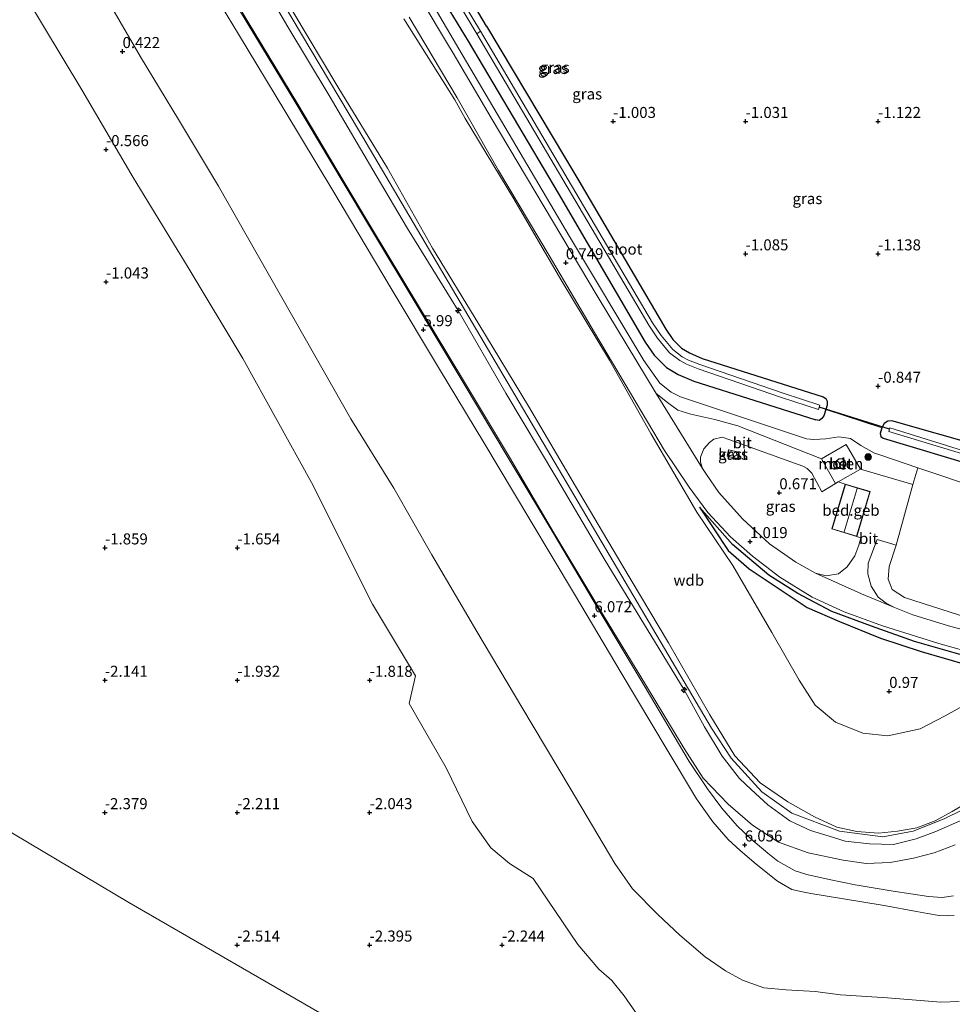
# Model space of a CAD drawing. Units: metres. Extents: x 51960 to 60004, y 381250 to 387503.
# Drawn here: x 57526 to 57737, y 385865 to 386088 of the extents above; entities that cross this region are included whole.
import ezdxf
from ezdxf.enums import TextEntityAlignment as Align

# ---------------------------------------------------------------- set-up
doc = ezdxf.new("R2010")
doc.units = ezdxf.units.M
doc.linetypes.add('IE-TERREINAFSCHEIDING', pattern=[10, 8, -2])
doc.layers.get('0').update_dxf_attribs({"lineweight": 25})
for name, color, linetype, lineweight in [('B-ME-AL-OVERIG-S-B1', 7, 'Continuous', 18), ('B-ME-GR-BOOM-S-B1', 93, 'Continuous', 18), ('B-ME-GW-HOOGTEPUNT-S-B1', 10, 'Continuous', 25), ('B-ME-GW-INSTEEKWATERGANG-L-B1', 10, 'Continuous', 25), ('B-ME-GW-KRUINLIJN-L-B1', 93, 'Continuous', 18), ('B-ME-GW-TEENLIJN-L-B1', 93, 'Continuous', 18), ('B-ME-IE-GRASLAND-GV-B6', 93, 'Continuous', 18), ('B-ME-IE-GRONDWERKLIJN-GROND_INGERICHT-GV-B6', 253, 'Continuous', 18), ('B-ME-IE-GRONDWERKLIJN-GROND_NIETINGERICHT-GV-B6', 253, 'Continuous', 18), ('B-ME-IE-HULPGEOMETRIE-L-B1', 53, 'Continuous', 18), ('B-ME-IE-TERREINAFSCHEIDING-RASTERHEKWERK-L-B1', 8, 'IE-TERREINAFSCHEIDING', 18), ('B-ME-KG-KADASTRAAL-DAKRAND-L-B1', 13, 'Continuous', 18), ('B-ME-KG-KADASTRAAL-NOKLIJN-L-B1', 13, 'Continuous', 18), ('B-ME-KW-DUIKER-L-B1', 10, 'Continuous', 25), ('B-ME-OB-BEKLEDING-GV-B6', 253, 'Continuous', 18), ('B-ME-OB-WATERLIJN-L-B1', 133, 'OB-WATERLIJN', 18), ('B-ME-OG-BEBOUWING-GV-B6', 173, 'Continuous', 18), ('B-ME-OG-BREUK-L-B1', 10, 'Continuous', 25), ('B-ME-OG-WATER-GV-B6', 153, 'Continuous', 18), ('B-ME-VH-VERH_SOORT-BETON-OVERIG-GV-B6', 8, 'IE-TERREINAFSCHEIDING-NATUURLIJK-HOUTWAL', 18), ('B-ME-VH-VERH_SOORT-BITUMEN-GV-B6', 8, 'IE-TERREINAFSCHEIDING-NATUURLIJK-HOUTWAL', 18)]:
    doc.layers.add(name, color=color, linetype=linetype, lineweight=lineweight)
doc.styles.add('NLCS-ISO', font='NLCS-ISO.TTF')
doc.linetypes.add('IE-TERREINAFSCHEIDING-NATUURLIJK-HOUTWAL', pattern='A,7,-1.5,[67,NLCS.SHX,S=0.75,R=45,X=0,Y=0],-1.5,7,-1.5,[70,NLCS.SHX,S=0.75,R=0,X=0,Y=0],-1.5', length=20)
doc.linetypes.add('OB-WATERLIJN', pattern='A,10,[32,NLCS.SHX,S=2,R=0,X=0,Y=0],-12', length=22)

# ---------------------------------------------------------------- blocks, each defined once
blk = doc.blocks.new('boom')
blk.add_hatch(color=256).paths.add_polyline_path([(-0.75, 0, 1), (0.75, 0, 1)])
blk.add_circle((0, 0), 0.75)
blk = doc.blocks.new('hecto')
for p, q in [((0, 0.625), (-0.625, 0)), ((0, -0.625), (0, 0.625)), ((-0.625, 0), (0.625, 0)), ((0.625, 0), (0, -0.625))]:
    blk.add_line(p, q)
blk = doc.blocks.new('hoogtepunt')
for p, q in [((-0.5, 0), (0.5, 0)), ((0, 0.5), (0, -0.5))]:
    blk.add_line(p, q)

msp = doc.modelspace()

# ---------------------------------------------------------------- linework, layer by layer
at = {"layer": 'B-ME-GW-INSTEEKWATERGANG-L-B1'}
for points in [[(57590.012, 386155.83, -1.06), (57588.814, 386156.86, -1.06), (57588.195, 386156.96, -1.06), (57587.89, 386156.86, -1.06), (57585.126, 386154.81, -1.05), (57584.587, 386154.12, -1.05), (57584.625, 386153.31, -1.05), (57584.993, 386152.75, -1.05), (57605.045, 386120.37, -1.05), (57620.025, 386095.7, -1.05), (57627.464, 386083.37, -1.05), (57647.866, 386048.94, -1.05), (57667.598, 386015.23, -1.01), (57669.609, 386012.25, -1), (57672.435, 386009.46, -1), (57675.107, 386007.86, -0.99), (57678.635, 386006.36, -0.99), (57706.235, 385997.56, -1.02)], [(57631.684, 386086.794, -1.063), (57618.503, 386109.155, -1.063), (57599.745, 386140.024, -1.063), (57590.012, 386155.83, -1.06)], [(57631.684, 386086.794, -1.063), (57652.601, 386051.745, -1.056), (57672.255, 386018.161, -1.019), (57673.86, 386015.785, -1.015), (57675.83, 386013.843, -1.015), (57677.612, 386012.772, -1.003), (57680.55, 386011.523, -1.003), (57707.906, 386002.8, -1.036), (57708.503, 386002.419, -1.031), (57708.804, 386001.82, -1.031), (57708.828, 386000.944, -1.031), (57708.524, 385999.91, -1.03)], [(57778.7956, 386049.1439, -0.8904), (57770.761, 386038.522, -1.031), (57765.539, 386030.782, -1.101), (57759.011, 386020.844, -1.126), (57754.391, 386012.459, -1.167), (57748.986, 385999.899, -1.044), (57746.823, 385993.042, -1.048), (57746.422, 385992.274, -1.068), (57745.394, 385991.574, -1.081), (57744.345, 385991.536, -1.081), (57743.645, 385991.661, -1.101), (57723.483, 385997.331, -1.04), (57722.546, 385997.303, -1.036), (57721.712, 385996.766, -1.031), (57721.206, 385995.82, -1.03)], [(57708.524, 385999.91, -1.03), (57708.114, 385998.531, -1.031), (57707.657, 385997.899, -1.031), (57706.983, 385997.46, -1.031), (57706.235, 385997.56, -1.02)], [(57721.206, 385995.82, -1.03), (57720.872, 385994.504, -1.048), (57721.019, 385993.839, -1.048), (57721.49, 385993.439, -1.048), (57743.651, 385986.78, -0.913), (57745.126, 385986.73, -1.13), (57747.358, 385987.075, -1.42), (57750.448, 385987.282, -1.572), (57754.295, 385986.577, -1.65), (57763.959, 385984.428, -1.855), (57773.716, 385981.063, -1.855), (57779.055, 385977.594, -1.867), (57782.015, 385974.746, -1.855), (57783.766, 385972.366, -1.855), (57785.082, 385969.292, -1.855), (57785.307, 385965.673, -1.855), (57785.15, 385962.906, -1.855), (57784.371, 385957.936, -1.855), (57783.53, 385951.519, -1.855), (57783.653, 385946.828, -0.7)]]:
    msp.add_polyline3d(points, dxfattribs=at)
at = {"layer": 'B-ME-GW-KRUINLIJN-L-B1'}
for points in [[(57433.139, 386403.404, 8.459), (57448.422, 386373.646, 8.459), (57455.522, 386358.33, 8.484), (57462.794, 386340.407, 8.484), (57469.24, 386321.893, 8.484), (57476.091, 386298.534, 8.463), (57489.268, 386253.485, 8.463), (57493.62, 386240.876, 8.463), (57501.405, 386225.304, 8.463), (57512.512, 386207.124, 8.463), (57521.608, 386192.983, 8.463), (57552.145, 386145.43, 8.463), (57583.151, 386096.131, 8.463), (57602.637, 386063.292, 8.463)], [(57738.93, 385906.72, 8.367), (57733.433, 385904.324, 8.294), (57728.998, 385902.677, 8.333), (57723.879, 385901.4, 8.133), (57718.393, 385901.539, 8.14), (57712.941, 385902.131, 8.229), (57709.277, 385903.262, 8.264), (57705.045, 385904.508, 8.164), (57700.399, 385906.724, 8.257), (57695.4, 385910.326, 8.357), (57691.61, 385913.856, 8.423), (57689.007, 385916.346, 8.438), (57685.016, 385921.401, 8.526), (57681.073, 385928.029, 8.548), (57676.404, 385936.379, 8.523), (57669.728, 385947.468, 8.522), (57658.574, 385965.718, 8.457), (57647.625, 385984.282, 8.475), (57636.034, 386003.638, 8.493), (57625.265, 386022.366, 8.575), (57613.753, 386040.985, 8.548), (57606.683, 386052.975, 8.489), (57596.036, 386071.12, 8.572), (57586.678, 386086.684, 8.476), (57574.083, 386108.103, 8.475)], [(57610.444, 386107.19, 0.36), (57623.319, 386085.15, 0.41), (57625.372, 386081.68, 0.43), (57650.457, 386039.17, 0.53), (57667.285, 386011.05, 0.51), (57670.913, 386005.94, 0.58), (57673.516, 386003.89, 0.63), (57675.624, 386002.84, 0.63), (57704.158, 385993.31, 0.63), (57705.84, 385993.11, 0.61), (57708.523, 385993.31, 0.52), (57711.443, 385993.77, 0.56), (57714.098, 385993.38, 0.58), (57716.487, 385991.77, 0.61), (57719.541, 385990.04, 0.61), (57720.783, 385989.63, 0.58), (57729.345, 385986.75, 0.63), (57743.603, 385981.95, 0.71)], [(57737.596, 385885.252, 6.043), (57736.062, 385885.169, 6.037), (57734.222, 385885.3, 6.044), (57731.551, 385885.7, 6.025), (57729.039, 385886.144, 6.012), (57721.734, 385887.525, 6.001), (57712.102, 385889.09, 6.047), (57705.118, 385890.287, 6.04), (57703.224, 385890.612, 6.039), (57700.83, 385891.155, 6.03), (57697.61, 385893.071, 6.036), (57692.764, 385896.879, 6.045), (57689.114, 385900.013, 6.036), (57686.434, 385902.519, 6.038), (57682.941, 385906.471, 6.049), (57679.264, 385911.715, 6.044), (57672.616, 385922.8, 6.061), (57662.131, 385940.291, 6.065), (57651.572, 385958.067, 6.054), (57641.505, 385974.987, 6.045), (57631.03, 385992.431, 6.06), (57620.999, 386009.079, 6.067), (57610.273, 386027.011, 6.056), (57596.833, 386049.572, 6.015), (57585.949, 386067.641, 6.03), (57575.466, 386084.953, 6.016), (57565.189, 386101.958, 6.021)], [(57587.801, 386090.164, 8.447), (57598.011, 386073.068, 8.454), (57609.213, 386054.593, 8.392), (57619.449, 386036.527, 8.503), (57629.883, 386019.277, 8.416), (57641.16, 386000.663, 8.414), (57651.807, 385982.549, 8.427), (57662.292, 385964.785, 8.445), (57672.897, 385947.045, 8.455), (57682.245, 385930.72, 8.452), (57687.93, 385921.484, 8.481), (57693.635, 385915.352, 8.44), (57699.925, 385911.034, 8.366), (57705.969, 385907.62, 8.307), (57710.989, 385905.317, 8.3), (57715.564, 385904.328, 8.233), (57720.495, 385903.962, 8.195), (57724.798, 385904.355, 8.191), (57729.166, 385905.17, 8.367), (57733.281, 385906.691, 8.336), (57737.167, 385908.828, 8.33), (57741.413, 385911.324, 8.283)], [(57602.637, 386063.292, 8.463), (57682.624, 385927.74, 8.381), (57687.046, 385920.939, 8.381), (57694.055, 385913.321, 8.377), (57700.807, 385908.465, 8.41), (57711.652, 385904.367, 8.41), (57721.428, 385903.081, 8.377), (57728.289, 385904.406, 8.377), (57735.3, 385907.183, 8.435), (57751.666, 385915.2, 8.435), (57756.678, 385916.586, 8.435), (57761.976, 385916.584, 8.435), (57767.099, 385915.814, 8.467), (57779.023, 385912.764, 8.707)]]:
    msp.add_polyline3d(points, dxfattribs=at)
at = {"layer": 'B-ME-GW-TEENLIJN-L-B1'}
for points in [[(57567.14, 386105.395, 6.174), (57577.63, 386087.678, 6.184), (57588.668, 386069.491, 6.18), (57599.439, 386051.473, 6.176), (57605.636, 386041.134, 6.226), (57616.226, 386023.406, 6.216), (57626.651, 386006.094, 6.242), (57636.873, 385989.161, 6.233), (57646.941, 385971.96, 6.201), (57657.121, 385954.962, 6.209), (57667.641, 385937.594, 6.209), (57676.404, 385923.134, 6.239), (57680.761, 385916.426, 6.249), (57686.383, 385910.524, 6.325), (57691.883, 385905.712, 6.311), (57697.827, 385901.925, 6.356), (57704.564, 385899.47, 6.502), (57712.445, 385897.79, 6.561), (57717.636, 385897.072, 6.564), (57723.08, 385897.271, 6.617), (57728.4, 385898.239, 6.747), (57733.107, 385899.457, 6.763), (57737.807, 385901.26, 6.8)], [(57545.437, 386093.415, 0.686), (57553.29, 386079.87, 0.559), (57561.853, 386065.677, 0.595), (57570.962, 386050.541, 0.513), (57579.698, 386035.144, 0.413), (57590.559, 386015.996, 0.299), (57600.913, 385997.852, 0.196), (57610.642, 385982.094, 0.221), (57619.28, 385966.994, 0.124), (57629.49, 385949.646, 0.082), (57639.693, 385932.517, 0.072), (57650.602, 385914.095, 0.065), (57660.729, 385897.07, 0.022), (57664.737, 385891.314, -0.025), (57670.448, 385885.508, 0.005), (57675.436, 385880.848, 0.065), (57681.211, 385875.874, 0.012), (57685.817, 385872.723, 0.063), (57689.646, 385870.591, 0.079), (57694.51, 385868.919, 0.121), (57699.508, 385868.436, 0.206), (57706.106, 385868.055, 0.373), (57711.827, 385867.265, 0.335), (57722.532, 385866.631, 0.386), (57734.558, 385865.633, 0.49), (57738.737, 385865.754, 0.507)], [(57612.901, 386088.483, 0.865), (57624.451, 386070.113, 0.84), (57626.837, 386065.854, 0.844), (57637.864, 386047.689, 0.902), (57648.529, 386029.384, 0.957), (57659.531, 386011.112, 0.996), (57668.863, 385994.525, 1.125), (57679.324, 385976.675, 1.011), (57687.426, 385964.593, 0.725), (57696.323, 385949.39, 0.795), (57702.456, 385938.58, 0.858), (57706.094, 385932.938, 0.977), (57710.752, 385929.122, 1.036), (57716.921, 385926.554, 0.997), (57722.606, 385925.986, 1.037), (57729.892, 385927.584, 1.059), (57735.58, 385930.486, 1.152), (57740.824, 385933.463, 1.186), (57746.426, 385935.85, 1.236), (57752.511, 385937.262, 1.284), (57758.526, 385937.427, 1.628), (57765.185, 385936.707, 1.836), (57772.312, 385935.159, 1.864), (57784.907, 385932.33, 1.803)]]:
    msp.add_polyline3d(points, dxfattribs=at)
at = {"layer": 'B-ME-IE-GRASLAND-GV-B6'}
for points in [[(57618.503, 386109.155, -1.063), (57631.684, 386086.794, -1.063), (57652.601, 386051.745, -1.056), (57672.255, 386018.161, -1.019), (57673.86, 386015.785, -1.015), (57675.83, 386013.843, -1.015), (57677.612, 386012.772, -1.003), (57680.55, 386011.523, -1.003), (57707.906, 386002.8, -1.036), (57708.503, 386002.419, -1.031), (57708.804, 386001.82, -1.031), (57708.828, 386000.944, -1.031), (57708.524, 385999.91, -1.03), (57708.114, 385998.531, -1.031), (57707.657, 385997.899, -1.031), (57706.983, 385997.46, -1.031), (57706.235, 385997.56, -1.02), (57678.635, 386006.36, -0.99), (57675.107, 386007.86, -0.99), (57672.435, 386009.46, -1), (57669.609, 386012.25, -1), (57667.598, 386015.23, -1.01), (57647.866, 386048.94, -1.05), (57627.464, 386083.37, -1.05), (57620.025, 386095.7, -1.05)], [(57574.083, 386108.103, 8.475), (57586.678, 386086.684, 8.476), (57596.036, 386071.12, 8.572), (57606.683, 386052.975, 8.489), (57613.753, 386040.985, 8.548), (57625.265, 386022.366, 8.575), (57636.034, 386003.638, 8.493), (57647.625, 385984.282, 8.475), (57658.574, 385965.718, 8.457), (57669.728, 385947.468, 8.522), (57676.404, 385936.379, 8.523), (57681.073, 385928.029, 8.548), (57685.016, 385921.401, 8.526), (57689.007, 385916.346, 8.438), (57691.61, 385913.856, 8.423), (57695.4, 385910.326, 8.357), (57700.399, 385906.724, 8.257), (57705.045, 385904.508, 8.164), (57709.277, 385903.262, 8.264), (57712.941, 385902.131, 8.229), (57718.393, 385901.539, 8.14), (57723.879, 385901.4, 8.133), (57728.998, 385902.677, 8.333), (57733.433, 385904.324, 8.294), (57738.93, 385906.72, 8.367)], [(57738.93, 385906.72, 8.367), (57733.433, 385904.324, 8.294), (57728.998, 385902.677, 8.333), (57723.879, 385901.4, 8.133), (57718.393, 385901.539, 8.14), (57712.941, 385902.131, 8.229), (57709.277, 385903.262, 8.264), (57705.045, 385904.508, 8.164), (57700.399, 385906.724, 8.257), (57695.4, 385910.326, 8.357), (57691.61, 385913.856, 8.423), (57689.007, 385916.346, 8.438), (57685.016, 385921.401, 8.526), (57681.073, 385928.029, 8.548), (57676.404, 385936.379, 8.523), (57669.728, 385947.468, 8.522), (57658.574, 385965.718, 8.457), (57647.625, 385984.282, 8.475), (57636.034, 386003.638, 8.493), (57625.265, 386022.366, 8.575), (57613.753, 386040.985, 8.548), (57606.683, 386052.975, 8.489), (57596.036, 386071.12, 8.572), (57586.678, 386086.684, 8.476), (57574.083, 386108.103, 8.475)], [(57610.444, 386107.19, 0.36), (57623.319, 386085.15, 0.41), (57625.372, 386081.68, 0.43), (57650.457, 386039.17, 0.53), (57667.285, 386011.05, 0.51), (57670.913, 386005.94, 0.58), (57673.516, 386003.89, 0.63), (57675.624, 386002.84, 0.63), (57704.158, 385993.31, 0.63), (57705.84, 385993.11, 0.61), (57708.523, 385993.31, 0.52), (57711.443, 385993.77, 0.56), (57714.098, 385993.38, 0.58), (57716.487, 385991.77, 0.61), (57719.541, 385990.04, 0.61), (57720.783, 385989.63, 0.58), (57729.345, 385986.75, 0.63), (57728.26, 385982.92, 0.66), (57716.364, 385986.43, 0.67), (57713.161, 385992, 0.56), (57707.537, 385988.76, 0.64), (57688.564, 385996.27, 0.63), (57683.364, 385997.7, 0.62), (57677.922, 385998.9, 0.65), (57675.026, 385999.82, 0.71), (57672.636, 386001.52, 0.75), (57670.075, 386003.56, 0.81), (57656.713, 386025.71, 0.67), (57632.693, 386066, 0.63), (57624.105, 386080.66, 0.65), (57622.626, 386083.16, 0.66), (57612.236, 386100.58, 0.61)], [(57743.603, 385981.95, 0.71), (57729.345, 385986.75, 0.63), (57720.783, 385989.63, 0.58), (57719.541, 385990.04, 0.61), (57716.487, 385991.77, 0.61), (57714.098, 385993.38, 0.58), (57711.443, 385993.77, 0.56), (57708.523, 385993.31, 0.52), (57705.84, 385993.11, 0.61), (57704.158, 385993.31, 0.63), (57675.624, 386002.84, 0.63), (57673.516, 386003.89, 0.63), (57670.913, 386005.94, 0.58), (57667.285, 386011.05, 0.51), (57650.457, 386039.17, 0.53), (57625.372, 386081.68, 0.43), (57623.319, 386085.15, 0.41), (57610.444, 386107.19, 0.36)], [(57737.45, 385889.748, 6.229), (57734.868, 385889.323, 6.213), (57731.756, 385889.592, 6.22), (57723.82, 385890.776, 6.2), (57715.204, 385892.211, 6.221), (57709.249, 385893.409, 6.216), (57704.217, 385894.563, 6.203), (57701.565, 385895.409, 6.192), (57697.683, 385897.564, 6.2), (57695.373, 385899.368, 6.187), (57691.526, 385902.644, 6.199), (57688.476, 385905.557, 6.218), (57684.942, 385909.575, 6.235), (57681.727, 385913.963, 6.224), (57677.578, 385920.197, 6.217), (57667.371, 385937.373, 6.2), (57656.981, 385954.794, 6.189), (57646.755, 385971.969, 6.203), (57636.572, 385988.954, 6.195), (57626.336, 386006.045, 6.22), (57615.959, 386023.399, 6.2), (57605.409, 386041.023, 6.19), (57599.204, 386051.4, 6.19), (57588.439, 386069.381, 6.194), (57577.405, 386087.549, 6.181), (57566.774, 386105.196, 6.166)], [(57567.14, 386105.395, 6.174), (57577.63, 386087.678, 6.184), (57588.668, 386069.491, 6.18), (57599.439, 386051.473, 6.176), (57605.636, 386041.134, 6.226), (57616.226, 386023.406, 6.216), (57626.651, 386006.094, 6.242), (57636.873, 385989.161, 6.233), (57646.941, 385971.96, 6.201), (57657.121, 385954.962, 6.209), (57667.641, 385937.594, 6.209), (57676.404, 385923.134, 6.239), (57680.761, 385916.426, 6.249), (57686.383, 385910.524, 6.325), (57691.883, 385905.712, 6.311), (57697.827, 385901.925, 6.356), (57704.564, 385899.47, 6.502), (57712.445, 385897.79, 6.561), (57717.636, 385897.072, 6.564), (57723.08, 385897.271, 6.617), (57728.4, 385898.239, 6.747), (57733.107, 385899.457, 6.763), (57737.807, 385901.26, 6.8)], [(57737.807, 385901.26, 6.8), (57733.107, 385899.457, 6.763), (57728.4, 385898.239, 6.747), (57723.08, 385897.271, 6.617), (57717.636, 385897.072, 6.564), (57712.445, 385897.79, 6.561), (57704.564, 385899.47, 6.502), (57697.827, 385901.925, 6.356), (57691.883, 385905.712, 6.311), (57686.383, 385910.524, 6.325), (57680.761, 385916.426, 6.249), (57676.404, 385923.134, 6.239), (57667.641, 385937.594, 6.209), (57657.121, 385954.962, 6.209), (57646.941, 385971.96, 6.201), (57636.873, 385989.161, 6.233), (57626.651, 386006.094, 6.242), (57616.226, 386023.406, 6.216), (57605.636, 386041.134, 6.226), (57599.439, 386051.473, 6.176), (57588.668, 386069.491, 6.18), (57577.63, 386087.678, 6.184), (57567.14, 386105.395, 6.174)], [(57617.012, 386105.886, -2.11), (57629.502, 386085.029, -2.11)], [(57629.502, 386085.029, -2.11), (57668.434, 386019.043, -2.096), (57670.425, 386016.083, -2.096), (57673.147, 386012.769, -2.096), (57675.472, 386011.031, -2.096), (57676.996, 386010.201, -2.096), (57679.633, 386009.168, -2.084), (57698.518, 386002.662, -2.084), (57706.871, 385999.932, -2.084), (57707.182, 386000.883, -2.084), (57698.836, 386003.61, -2.084), (57679.978, 386010.107, -2.084), (57677.419, 386011.109, -2.096), (57676.013, 386011.875, -2.096), (57673.843, 386013.497, -2.096), (57671.228, 386016.681, -2.096), (57669.28, 386019.577, -2.096), (57630.288, 386085.664, -2.11), (57617.869, 386106.402, -2.11)], [(57620.025, 386095.7, -1.05), (57627.464, 386083.37, -1.05), (57647.866, 386048.94, -1.05), (57667.598, 386015.23, -1.01), (57669.609, 386012.25, -1), (57672.435, 386009.46, -1), (57675.107, 386007.86, -0.99), (57678.635, 386006.36, -0.99), (57706.235, 385997.56, -1.02), (57706.983, 385997.46, -1.031), (57707.657, 385997.899, -1.031), (57708.114, 385998.531, -1.031), (57708.524, 385999.91, -1.03), (57721.206, 385995.82, -1.03), (57720.872, 385994.504, -1.048), (57721.019, 385993.839, -1.048), (57721.49, 385993.439, -1.048), (57743.651, 385986.78, -0.913)], [(57741.413, 385911.324, 8.283), (57737.167, 385908.828, 8.33), (57733.281, 385906.691, 8.336), (57729.166, 385905.17, 8.367), (57724.798, 385904.355, 8.191), (57720.495, 385903.962, 8.195), (57715.564, 385904.328, 8.233), (57710.989, 385905.317, 8.3), (57705.969, 385907.62, 8.307), (57699.925, 385911.034, 8.366), (57693.635, 385915.352, 8.44), (57687.93, 385921.484, 8.481), (57682.245, 385930.72, 8.452), (57672.897, 385947.045, 8.455), (57662.292, 385964.785, 8.445), (57651.807, 385982.549, 8.427), (57641.16, 386000.663, 8.414), (57629.883, 386019.277, 8.416), (57619.449, 386036.527, 8.503), (57609.213, 386054.593, 8.392), (57598.011, 386073.068, 8.454), (57587.801, 386090.164, 8.447)], [(57587.801, 386090.164, 8.447), (57598.011, 386073.068, 8.454), (57609.213, 386054.593, 8.392), (57619.449, 386036.527, 8.503), (57629.883, 386019.277, 8.416), (57641.16, 386000.663, 8.414), (57651.807, 385982.549, 8.427), (57662.292, 385964.785, 8.445), (57672.897, 385947.045, 8.455), (57682.245, 385930.72, 8.452), (57687.93, 385921.484, 8.481), (57693.635, 385915.352, 8.44), (57699.925, 385911.034, 8.366), (57705.969, 385907.62, 8.307), (57710.989, 385905.317, 8.3), (57715.564, 385904.328, 8.233), (57720.495, 385903.962, 8.195), (57724.798, 385904.355, 8.191), (57729.166, 385905.17, 8.367), (57733.281, 385906.691, 8.336), (57737.167, 385908.828, 8.33), (57741.413, 385911.324, 8.283)], [(57614.103, 386088.821, 0.751), (57624.972, 386070.566, 0.792), (57634.364, 386054.06, 0.859), (57645.838, 386034.87, 0.844), (57656.115, 386017.395, 0.9), (57664.283, 386003.639, 0.951), (57672.012, 385990.679, 1.021), (57677.532, 385982.347, 1.054), (57681.81, 385976.612, 1.068), (57686.895, 385971.051, 1.097), (57691.924, 385966.701, 1.133), (57698.118, 385961.97, 1.178), (57705.459, 385957.435, 1.285), (57712.68, 385954.114, 1.35), (57721.355, 385950.884, 1.369), (57734.156, 385946.916, 1.455), (57752.441, 385941.769, 1.666)], [(57612.901, 386088.483, 0.865), (57624.451, 386070.113, 0.84), (57626.837, 386065.854, 0.844), (57637.864, 386047.689, 0.902), (57648.529, 386029.384, 0.957), (57659.531, 386011.112, 0.996), (57668.863, 385994.525, 1.125), (57679.324, 385976.675, 1.011), (57687.426, 385964.593, 0.725), (57696.323, 385949.39, 0.795), (57702.456, 385938.58, 0.858), (57706.094, 385932.938, 0.977), (57710.752, 385929.122, 1.036), (57716.921, 385926.554, 0.997), (57722.606, 385925.986, 1.037), (57729.892, 385927.584, 1.059), (57735.58, 385930.486, 1.152), (57740.824, 385933.463, 1.186)], [(57740.824, 385933.463, 1.186), (57735.58, 385930.486, 1.152), (57729.892, 385927.584, 1.059), (57722.606, 385925.986, 1.037), (57716.921, 385926.554, 0.997), (57710.752, 385929.122, 1.036), (57706.094, 385932.938, 0.977), (57702.456, 385938.58, 0.858), (57696.323, 385949.39, 0.795), (57687.426, 385964.593, 0.725), (57679.324, 385976.675, 1.011), (57668.863, 385994.525, 1.125), (57659.531, 386011.112, 0.996), (57648.529, 386029.384, 0.957), (57637.864, 386047.689, 0.902), (57626.837, 386065.854, 0.844), (57624.451, 386070.113, 0.84), (57612.901, 386088.483, 0.865)], [(57743.651, 385986.78, -0.913), (57721.49, 385993.439, -1.048), (57721.019, 385993.839, -1.048), (57720.872, 385994.504, -1.048), (57721.206, 385995.82, -1.03), (57721.712, 385996.766, -1.031), (57722.546, 385997.303, -1.036), (57723.483, 385997.331, -1.04), (57743.645, 385991.661, -1.101)], [(57744.084, 385989.242, -2.596), (57723.056, 385995.799, -2.596), (57722.807, 385994.974, -2.596), (57744.452, 385988.366, -2.596)], [(57710.74, 385983.2, 0.66), (57711.33, 385983.54, 0.66), (57712.914, 385983.03, 0.65), (57709.875, 385972.86, 0.65), (57715.541, 385971.17, 0.65), (57716.486, 385970.88, 0.85), (57716.024, 385969.17, 0.91), (57715.12, 385966.81, 0.97), (57713.393, 385964.29, 1.05), (57711.437, 385962.73, 1.08), (57708.568, 385962.27, 1.07), (57706.177, 385962.86, 1.03), (57701.728, 385965.32, 1.03), (57695.763, 385969.53, 1), (57689.66, 385975.13, 0.99), (57684.322, 385981.16, 0.94), (57681.459, 385985.22, 0.86), (57680.578, 385986.6, 0.87), (57680.137, 385987.97, 0.82), (57680.118, 385989.17, 0.81), (57680.861, 385991.04, 0.77), (57682.201, 385992.48, 0.7), (57683.182, 385993.2, 0.67), (57685.073, 385993.69, 0.67), (57686.8, 385993.1, 0.67), (57703.282, 385987.06, 0.66), (57704.274, 385986.58, 0.66), (57705.325, 385985.49, 0.66), (57707.589, 385981.26, 0.66), (57710.74, 385983.2, 0.66)], [(57686.494, 385990.83, 0.6), (57686.145, 385989.33, 0.6), (57688.526, 385988.78, 0.6), (57688.875, 385990.27, 0.6), (57686.494, 385990.83, 0.6)], [(57747.588, 385947.87, 1.44), (57736.285, 385950.94, 1.32), (57728.248, 385953.44, 1.26), (57724.081, 385955.06, 1.23), (57722.168, 385956.06, 1.23), (57720.35, 385957.43, 1.15), (57718.831, 385959.93, 1.06), (57718.078, 385962.66, 1.03), (57718.146, 385965.15, 0.94), (57720.122, 385970.46, 0.83), (57724.462, 385969.16, 0.8), (57722.904, 385964.36, 1.24), (57722.673, 385961.48, 1.24), (57723.54, 385959.17, 1.24), (57726.379, 385957.37, 1.24), (57738.795, 385953.32, 1.28)]]:
    msp.add_polyline3d(points, dxfattribs=at)
at = {"layer": 'B-ME-IE-GRONDWERKLIJN-GROND_INGERICHT-GV-B6'}
for points in [[(57748.986, 385999.899, -1.044), (57746.823, 385993.042, -1.048), (57746.422, 385992.274, -1.068), (57745.394, 385991.574, -1.081), (57744.345, 385991.536, -1.081), (57743.645, 385991.661, -1.101), (57723.483, 385997.331, -1.04), (57722.546, 385997.303, -1.036), (57721.712, 385996.766, -1.031), (57721.206, 385995.82, -1.03), (57708.524, 385999.91, -1.03), (57708.828, 386000.944, -1.031), (57708.804, 386001.82, -1.031), (57708.503, 386002.419, -1.031), (57707.906, 386002.8, -1.036), (57680.55, 386011.523, -1.003), (57677.612, 386012.772, -1.003), (57675.83, 386013.843, -1.015), (57673.86, 386015.785, -1.015), (57672.255, 386018.161, -1.019), (57652.601, 386051.745, -1.056), (57631.684, 386086.794, -1.063), (57618.503, 386109.155, -1.063)], [(57777.937, 385956.49, 0.84), (57774.907, 385943.13, 1.62), (57756.699, 385948.18, 1.59), (57738.795, 385953.32, 1.28), (57726.379, 385957.37, 1.24), (57723.54, 385959.17, 1.24), (57722.673, 385961.48, 1.24), (57722.904, 385964.36, 1.24), (57724.462, 385969.16, 0.8), (57728.26, 385982.92, 0.66), (57729.345, 385986.75, 0.63), (57743.603, 385981.95, 0.71), (57747.562, 385980.82, 0.74), (57752.381, 385980.21, 0.79), (57755.98, 385980.41, 0.87), (57757.709, 385980.32, 0.9), (57769.838, 385976.62, 0.79), (57773.41, 385975.59, 0.79), (57775.949, 385974.18, 0.8), (57778.718, 385971.45, 0.8), (57779.821, 385968.37, 0.78), (57779.918, 385966, 0.77), (57777.937, 385956.49, 0.84)]]:
    msp.add_polyline3d(points, dxfattribs=at)
at = {"layer": 'B-ME-IE-GRONDWERKLIJN-GROND_NIETINGERICHT-GV-B6'}
for points in [[(57526.829, 386094.256, -0.225), (57540.013, 386072.413, -0.328), (57551.638, 386052.482, -0.492), (57564.079, 386032.096, -0.612), (57576.477, 386011.491, -0.847), (57591.975, 385983.392, -1.081), (57605.838, 385955.845, -1.392), (57615.582, 385939.603, -1.547), (57614.147, 385933.322, -1.752), (57622.504, 385918.753, -1.826), (57628.371, 385906.548, -1.932), (57632.653, 385900.594, -1.977), (57636.879, 385897.023, -1.973), (57642.228, 385893.625, -1.957), (57652.384, 385878.717, -1.977), (57657.095, 385873.088, -1.998), (57660.04, 385870.513, -2.002), (57662.833, 385867.095, -2.002), (57667.977, 385859.667, -2.08)], [(57597.32, 385861.229, -2.555), (57550.606, 385888.251, -2.555), (57505.005, 385915.364, -2.559)]]:
    msp.add_polyline3d(points, dxfattribs=at)
at = {"layer": 'B-ME-IE-HULPGEOMETRIE-L-B1'}
msp.add_line((57629.502, 386085.029, -2.11), (57630.288, 386085.664, -2.11), dxfattribs=at)
at = {"layer": 'B-ME-IE-TERREINAFSCHEIDING-RASTERHEKWERK-L-B1'}
msp.add_line((57708.524, 385999.91, -1.03), (57721.206, 385995.82, -1.03), dxfattribs=at)
at = {"layer": 'B-ME-KG-KADASTRAAL-DAKRAND-L-B1'}
for points in [[(57688.489, 385988.841, 2.383), (57686.205, 385989.372, 2.383), (57686.531, 385990.771, 2.383), (57688.815, 385990.24, 2.383), (57688.489, 385988.841, 2.383)], [(57712.138, 385986.549, 31.4), (57711.472, 385986.609, 31.4), (57710.992, 385986.995, 31.4), (57710.789, 385987.535, 31.4), (57710.938, 385988.226, 31.4), (57711.494, 385988.707, 31.4), (57712.187, 385988.754, 31.4), (57712.799, 385988.356, 31.4), (57713.018, 385987.882, 31.4), (57712.996, 385987.323, 31.4), (57712.702, 385986.854, 31.4), (57712.138, 385986.549, 31.4)], [(57715.507, 385971.236, 4.188), (57709.937, 385972.902, 4.188), (57712.948, 385982.969, 4.192), (57718.518, 385981.302, 4.192), (57715.507, 385971.236, 4.188)]]:
    msp.add_polyline3d(points, dxfattribs=at)
at = {"layer": 'B-ME-KG-KADASTRAAL-NOKLIJN-L-B1'}
msp.add_line((57715.621, 385982.07, 6.92), (57712.698, 385972.186, 6.916), dxfattribs=at)
at = {"layer": 'B-ME-KW-DUIKER-L-B1'}
msp.add_line((57722.948, 385995.443, -2.596), (57707.041, 386000.451, -2.084), dxfattribs=at)
at = {"layer": 'B-ME-OB-BEKLEDING-GV-B6'}
for points in [[(57565.189, 386101.958, 6.021), (57575.466, 386084.953, 6.016), (57585.949, 386067.641, 6.03), (57596.833, 386049.572, 6.015), (57610.273, 386027.011, 6.056), (57620.999, 386009.079, 6.067), (57631.03, 385992.431, 6.06), (57641.505, 385974.987, 6.045), (57651.572, 385958.067, 6.054), (57662.131, 385940.291, 6.065), (57672.616, 385922.8, 6.061), (57679.264, 385911.715, 6.044), (57682.941, 385906.471, 6.049), (57686.434, 385902.519, 6.038), (57689.114, 385900.013, 6.036), (57692.764, 385896.879, 6.045), (57697.61, 385893.071, 6.036), (57700.83, 385891.155, 6.03), (57703.224, 385890.612, 6.039), (57705.118, 385890.287, 6.04), (57712.102, 385889.09, 6.047), (57721.734, 385887.525, 6.001), (57729.039, 385886.144, 6.012), (57731.551, 385885.7, 6.025), (57734.222, 385885.3, 6.044), (57736.062, 385885.169, 6.037), (57737.596, 385885.252, 6.043)], [(57667.977, 385859.667, -2.08), (57662.833, 385867.095, -2.002), (57660.04, 385870.513, -2.002), (57657.095, 385873.088, -1.998), (57652.384, 385878.717, -1.977), (57642.228, 385893.625, -1.957), (57636.879, 385897.023, -1.973), (57632.653, 385900.594, -1.977), (57628.371, 385906.548, -1.932), (57622.504, 385918.753, -1.826), (57614.147, 385933.322, -1.752), (57615.582, 385939.603, -1.547), (57605.838, 385955.845, -1.392), (57591.975, 385983.392, -1.081), (57576.477, 386011.491, -0.847), (57564.079, 386032.096, -0.612), (57551.638, 386052.482, -0.492), (57540.013, 386072.413, -0.328), (57526.829, 386094.256, -0.225)], [(57738.737, 385865.754, 0.507), (57734.558, 385865.633, 0.49), (57722.532, 385866.631, 0.386), (57711.827, 385867.265, 0.335), (57706.106, 385868.055, 0.373), (57699.508, 385868.436, 0.206), (57694.51, 385868.919, 0.121), (57689.646, 385870.591, 0.079), (57685.817, 385872.723, 0.063), (57681.211, 385875.874, 0.012), (57675.436, 385880.848, 0.065), (57670.448, 385885.508, 0.005), (57664.737, 385891.314, -0.025), (57660.729, 385897.07, 0.022), (57650.602, 385914.095, 0.065), (57639.693, 385932.517, 0.072), (57629.49, 385949.646, 0.082), (57619.28, 385966.994, 0.124), (57610.642, 385982.094, 0.221), (57600.913, 385997.852, 0.196), (57590.559, 386015.996, 0.299), (57579.698, 386035.144, 0.413), (57570.962, 386050.541, 0.513), (57561.853, 386065.677, 0.595), (57553.29, 386079.87, 0.559), (57545.437, 386093.415, 0.686)], [(57545.437, 386093.415, 0.686), (57553.29, 386079.87, 0.559), (57561.853, 386065.677, 0.595), (57570.962, 386050.541, 0.513), (57579.698, 386035.144, 0.413), (57590.559, 386015.996, 0.299), (57600.913, 385997.852, 0.196), (57610.642, 385982.094, 0.221), (57619.28, 385966.994, 0.124), (57629.49, 385949.646, 0.082), (57639.693, 385932.517, 0.072), (57650.602, 385914.095, 0.065), (57660.729, 385897.07, 0.022), (57664.737, 385891.314, -0.025), (57670.448, 385885.508, 0.005), (57675.436, 385880.848, 0.065), (57681.211, 385875.874, 0.012), (57685.817, 385872.723, 0.063), (57689.646, 385870.591, 0.079), (57694.51, 385868.919, 0.121), (57699.508, 385868.436, 0.206), (57706.106, 385868.055, 0.373), (57711.827, 385867.265, 0.335), (57722.532, 385866.631, 0.386), (57734.558, 385865.633, 0.49), (57738.737, 385865.754, 0.507)]]:
    msp.add_polyline3d(points, dxfattribs=at)
at = {"layer": 'B-ME-OB-WATERLIJN-L-B1'}
msp.add_polyline3d([(57597.32, 385861.229, -2.555), (57550.606, 385888.251, -2.555), (57505.005, 385915.364, -2.559)], dxfattribs=at)
at = {"layer": 'B-ME-OG-BEBOUWING-GV-B6'}
for points in [[(57686.494, 385990.83, 0.6), (57688.875, 385990.27, 0.6), (57688.526, 385988.78, 0.6), (57686.145, 385989.33, 0.6), (57686.494, 385990.83, 0.6)], [(57712.838, 385988.39, 0.716), (57713.068, 385987.892, 0.716), (57713.045, 385987.308, 0.716), (57712.737, 385986.816, 0.716), (57712.148, 385986.498, 0.716), (57711.452, 385986.561, 0.716), (57710.95, 385986.965, 0.716), (57710.737, 385987.531, 0.716), (57710.893, 385988.253, 0.716), (57711.474, 385988.756, 0.716), (57712.2, 385988.805, 0.716), (57712.838, 385988.39, 0.716)], [(57715.541, 385971.17, 0.65), (57709.875, 385972.86, 0.65), (57712.914, 385983.03, 0.65), (57718.58, 385981.336, 0.65), (57715.541, 385971.17, 0.65)]]:
    msp.add_polyline3d(points, dxfattribs=at)
at = {"layer": 'B-ME-OG-BREUK-L-B1'}
msp.add_polyline3d([(57679.881, 385977.77, 1.025), (57686.374, 385967.998, 0.818), (57691.18, 385963.795, 0.798), (57697.476, 385959.637, 0.936), (57704.337, 385955.037, 0.947), (57711.606, 385951.883, 0.981), (57720.921, 385948.112, 1.006), (57730.142, 385945.061, 1.036), (57740.58, 385942.097, 1.123), (57750.409, 385938.982, 1.212), (57756.852, 385939.045, 1.574), (57745.554, 385942.496, 1.487), (57728.654, 385947.365, 1.321), (57718.899, 385950.862, 1.27), (57709.882, 385954.127, 1.225), (57702.192, 385958.254, 1.158), (57695.595, 385962.418, 1.109), (57687.392, 385969.356, 1.076), (57679.881, 385977.77, 1.025)], dxfattribs=at)
at = {"layer": 'B-ME-OG-WATER-GV-B6'}
for points in [[(57630.288, 386085.664, -2.11), (57629.502, 386085.029, -2.11), (57617.012, 386105.886, -2.11), (57606.384, 386123.464, -2.11), (57594.909, 386141.596, -2.11), (57587.039, 386154.461, -2.11), (57587.892, 386154.983, -2.11), (57595.758, 386142.124, -2.11), (57607.234, 386123.99, -2.11), (57617.869, 386106.402, -2.11), (57630.288, 386085.664, -2.11)], [(57630.288, 386085.664, -2.11), (57669.28, 386019.577, -2.096), (57671.228, 386016.681, -2.096), (57673.843, 386013.497, -2.096), (57676.013, 386011.875, -2.096), (57677.419, 386011.109, -2.096), (57679.978, 386010.107, -2.084), (57698.836, 386003.61, -2.084), (57707.182, 386000.883, -2.084), (57706.871, 385999.932, -2.084), (57698.518, 386002.662, -2.084), (57679.633, 386009.168, -2.084), (57676.996, 386010.201, -2.096), (57675.472, 386011.031, -2.096), (57673.147, 386012.769, -2.096), (57670.425, 386016.083, -2.096), (57668.434, 386019.043, -2.096), (57629.502, 386085.029, -2.11), (57630.288, 386085.664, -2.11)], [(57744.452, 385988.366, -2.596), (57722.807, 385994.974, -2.596), (57723.056, 385995.799, -2.596), (57744.084, 385989.242, -2.596)], [(57505.005, 385915.364, -2.559), (57550.606, 385888.251, -2.555), (57597.32, 385861.229, -2.555)]]:
    msp.add_polyline3d(points, dxfattribs=at)
at = {"layer": 'B-ME-VH-VERH_SOORT-BETON-OVERIG-GV-B6'}
for points in [[(57716.364, 385986.43, 0.67), (57711.33, 385983.54, 0.66), (57710.74, 385983.2, 0.66), (57707.537, 385988.76, 0.64), (57713.161, 385992, 0.56), (57716.364, 385986.43, 0.67)], [(57712.838, 385988.39, 0.716), (57712.2, 385988.805, 0.716), (57711.474, 385988.756, 0.716), (57710.893, 385988.253, 0.716), (57710.737, 385987.531, 0.716), (57710.95, 385986.965, 0.716), (57711.452, 385986.561, 0.716), (57712.148, 385986.498, 0.716), (57712.737, 385986.816, 0.716), (57713.045, 385987.308, 0.716), (57713.068, 385987.892, 0.716), (57712.838, 385988.39, 0.716)]]:
    msp.add_polyline3d(points, dxfattribs=at)
at = {"layer": 'B-ME-VH-VERH_SOORT-BITUMEN-GV-B6'}
for points in [[(57566.774, 386105.196, 6.166), (57577.405, 386087.549, 6.181), (57588.439, 386069.381, 6.194), (57599.204, 386051.4, 6.19), (57605.409, 386041.023, 6.19), (57615.959, 386023.399, 6.2), (57626.336, 386006.045, 6.22), (57636.572, 385988.954, 6.195), (57646.755, 385971.969, 6.203), (57656.981, 385954.794, 6.189), (57667.371, 385937.373, 6.2), (57677.578, 385920.197, 6.217), (57681.727, 385913.963, 6.224), (57684.942, 385909.575, 6.235), (57688.476, 385905.557, 6.218), (57691.526, 385902.644, 6.199), (57695.373, 385899.368, 6.187), (57697.683, 385897.564, 6.2), (57701.565, 385895.409, 6.192), (57704.217, 385894.563, 6.203), (57709.249, 385893.409, 6.216), (57715.204, 385892.211, 6.221), (57723.82, 385890.776, 6.2), (57731.756, 385889.592, 6.22), (57734.868, 385889.323, 6.213), (57737.45, 385889.748, 6.229)], [(57737.596, 385885.252, 6.043), (57736.062, 385885.169, 6.037), (57734.222, 385885.3, 6.044), (57731.551, 385885.7, 6.025), (57729.039, 385886.144, 6.012), (57721.734, 385887.525, 6.001), (57712.102, 385889.09, 6.047), (57705.118, 385890.287, 6.04), (57703.224, 385890.612, 6.039), (57700.83, 385891.155, 6.03), (57697.61, 385893.071, 6.036), (57692.764, 385896.879, 6.045), (57689.114, 385900.013, 6.036), (57686.434, 385902.519, 6.038), (57682.941, 385906.471, 6.049), (57679.264, 385911.715, 6.044), (57672.616, 385922.8, 6.061), (57662.131, 385940.291, 6.065), (57651.572, 385958.067, 6.054), (57641.505, 385974.987, 6.045), (57631.03, 385992.431, 6.06), (57620.999, 386009.079, 6.067), (57610.273, 386027.011, 6.056), (57596.833, 386049.572, 6.015), (57585.949, 386067.641, 6.03), (57575.466, 386084.953, 6.016), (57565.189, 386101.958, 6.021)], [(57612.236, 386100.58, 0.61), (57622.626, 386083.16, 0.66), (57624.105, 386080.66, 0.65), (57632.693, 386066, 0.63), (57656.713, 386025.71, 0.67), (57670.075, 386003.56, 0.81), (57680.578, 385986.6, 0.87), (57681.459, 385985.22, 0.86), (57684.322, 385981.16, 0.94), (57689.66, 385975.13, 0.99), (57695.763, 385969.53, 1), (57701.728, 385965.32, 1.03), (57706.177, 385962.86, 1.03), (57716.597, 385958.153, 1.162), (57724.081, 385955.06, 1.23), (57728.248, 385953.44, 1.26), (57736.285, 385950.94, 1.32), (57747.588, 385947.87, 1.44)], [(57752.441, 385941.769, 1.666), (57734.156, 385946.916, 1.455), (57721.355, 385950.884, 1.369), (57712.68, 385954.114, 1.35), (57705.459, 385957.435, 1.285), (57698.118, 385961.97, 1.178), (57691.924, 385966.701, 1.133), (57686.895, 385971.051, 1.097), (57681.81, 385976.612, 1.068), (57677.532, 385982.347, 1.054), (57672.012, 385990.679, 1.021), (57664.283, 386003.639, 0.951), (57656.115, 386017.395, 0.9), (57645.838, 386034.87, 0.844), (57634.364, 386054.06, 0.859), (57624.972, 386070.566, 0.792), (57614.103, 386088.821, 0.751)], [(57707.537, 385988.76, 0.64), (57710.74, 385983.2, 0.66), (57707.589, 385981.26, 0.66), (57705.325, 385985.49, 0.66), (57704.274, 385986.58, 0.66), (57703.282, 385987.06, 0.66), (57686.8, 385993.1, 0.67), (57685.073, 385993.69, 0.67), (57683.182, 385993.2, 0.67), (57682.201, 385992.48, 0.7), (57680.861, 385991.04, 0.77), (57680.118, 385989.17, 0.81), (57680.137, 385987.97, 0.82), (57680.578, 385986.6, 0.87), (57670.075, 386003.56, 0.81), (57672.636, 386001.52, 0.75), (57675.026, 385999.82, 0.71), (57677.922, 385998.9, 0.65), (57683.364, 385997.7, 0.62), (57688.564, 385996.27, 0.63), (57707.537, 385988.76, 0.64)], [(57728.26, 385982.92, 0.66), (57724.462, 385969.16, 0.8), (57720.122, 385970.46, 0.83), (57718.146, 385965.15, 0.94), (57718.078, 385962.66, 1.03), (57718.831, 385959.93, 1.06), (57720.35, 385957.43, 1.15), (57722.168, 385956.06, 1.23), (57724.081, 385955.06, 1.23), (57716.597, 385958.153, 1.162), (57706.177, 385962.86, 1.03), (57708.568, 385962.27, 1.07), (57711.437, 385962.73, 1.08), (57713.393, 385964.29, 1.05), (57715.12, 385966.81, 0.97), (57716.024, 385969.17, 0.91), (57716.486, 385970.88, 0.85), (57715.541, 385971.17, 0.65), (57718.58, 385981.336, 0.65), (57712.914, 385983.03, 0.65), (57711.33, 385983.54, 0.66), (57716.364, 385986.43, 0.67), (57728.26, 385982.92, 0.66)]]:
    msp.add_polyline3d(points, dxfattribs=at)

# ---------------------------------------------------------------- block references
at = {"layer": 'B-ME-AL-OVERIG-S-B1', "rotation": 90}
for p in [(57625.265, 386022.366, 8.574), (57676.404, 385936.379, 8.523)]:
    msp.add_blockref('hecto', p, dxfattribs=at)
at = {"layer": 'B-ME-GR-BOOM-S-B1', "rotation": 90}
msp.add_blockref('boom', (57718.123, 385989.183, 0.372), dxfattribs=at)
at = {"layer": 'B-ME-GW-HOOGTEPUNT-S-B1', "rotation": 90}
for p in [(57549.199, 386081.06, 0.422), (57549.199, 386081.06, 0.422), (57660.342, 386065.22, -1.003), (57660.342, 386065.22, -1.003), (57690.35, 386065.219, -1.031), (57690.35, 386065.219, -1.031), (57720.369, 386065.217, -1.122), (57720.369, 386065.217, -1.122), (57545.458, 386058.839, -0.566), (57545.458, 386058.839, -0.566), (57690.346, 386035.22, -1.085), (57690.346, 386035.22, -1.085), (57720.372, 386035.217, -1.138), (57720.372, 386035.217, -1.138), (57649.629, 386033.199, 0.749), (57649.629, 386033.199, 0.749), (57545.455, 386028.841, -1.043), (57545.455, 386028.841, -1.043), (57617.372, 386018.027, 5.99), (57617.372, 386018.027, 5.99), (57720.374, 386005.217, -0.847), (57720.374, 386005.217, -0.847), (57697.987, 385981.08, 0.671), (57697.987, 385981.08, 0.671), (57691.354, 385970.009, 1.019), (57691.354, 385970.009, 1.019), (57545.222, 385968.582, -1.859), (57545.222, 385968.582, -1.859), (57575.218, 385968.582, -1.654), (57575.218, 385968.582, -1.654), (57656.1, 385953.215, 6.072), (57656.1, 385953.215, 6.072), (57545.207, 385938.584, -2.141), (57545.207, 385938.584, -2.141), (57575.209, 385938.583, -1.932), (57575.209, 385938.583, -1.932), (57605.212, 385938.582, -1.818), (57605.212, 385938.582, -1.818), (57722.881, 385936.062, 0.97), (57722.881, 385936.062, 0.97), (57545.186, 385908.586, -2.379), (57545.186, 385908.586, -2.379), (57575.183, 385908.586, -2.211), (57575.183, 385908.586, -2.211), (57605.179, 385908.585, -2.043), (57605.179, 385908.585, -2.043), (57690.17, 385901.269, 6.056), (57690.17, 385901.269, 6.056), (57575.168, 385878.587, -2.514), (57575.168, 385878.587, -2.514), (57605.17, 385878.586, -2.395), (57605.17, 385878.586, -2.395), (57635.173, 385878.586, -2.244), (57635.173, 385878.586, -2.244)]:
    msp.add_blockref('hoogtepunt', p, dxfattribs=at)

# ---------------------------------------------------------------- texts
at = {"layer": 'B-ME-GW-HOOGTEPUNT-S-B1', "ltscale": 0.2, "style": 'NLCS-ISO'}
for s, p in [('0.422', (57549.199, 386081.06, 0.422)), ('0.422', (57549.199, 386081.06, 0.422)), ('-1.003', (57660.342, 386065.22, -1.003)), ('-1.003', (57660.342, 386065.22, -1.003)), ('-1.031', (57690.35, 386065.219, -1.031)), ('-1.031', (57690.35, 386065.219, -1.031)), ('-1.122', (57720.369, 386065.217, -1.122)), ('-1.122', (57720.369, 386065.217, -1.122)), ('-0.566', (57545.458, 386058.839, -0.566)), ('-0.566', (57545.458, 386058.839, -0.566)), ('-1.085', (57690.346, 386035.22, -1.085)), ('-1.085', (57690.346, 386035.22, -1.085)), ('-1.138', (57720.372, 386035.217, -1.138)), ('-1.138', (57720.372, 386035.217, -1.138)), ('0.749', (57649.629, 386033.199, 0.749)), ('0.749', (57649.629, 386033.199, 0.749)), ('-1.043', (57545.455, 386028.841, -1.043)), ('-1.043', (57545.455, 386028.841, -1.043)), ('5.99', (57617.372, 386018.027, 5.99)), ('5.99', (57617.372, 386018.027, 5.99)), ('-0.847', (57720.374, 386005.217, -0.847)), ('-0.847', (57720.374, 386005.217, -0.847)), ('0.671', (57697.987, 385981.08, 0.671)), ('0.671', (57697.987, 385981.08, 0.671)), ('1.019', (57691.354, 385970.009, 1.019)), ('1.019', (57691.354, 385970.009, 1.019)), ('-1.859', (57545.222, 385968.582, -1.859)), ('-1.859', (57545.222, 385968.582, -1.859)), ('-1.654', (57575.218, 385968.582, -1.654)), ('-1.654', (57575.218, 385968.582, -1.654)), ('6.072', (57656.1, 385953.215, 6.072)), ('6.072', (57656.1, 385953.215, 6.072)), ('-2.141', (57545.207, 385938.584, -2.141)), ('-2.141', (57545.207, 385938.584, -2.141)), ('-1.932', (57575.209, 385938.583, -1.932)), ('-1.932', (57575.209, 385938.583, -1.932)), ('-1.818', (57605.212, 385938.582, -1.818)), ('-1.818', (57605.212, 385938.582, -1.818)), ('0.97', (57722.881, 385936.062, 0.97)), ('0.97', (57722.881, 385936.062, 0.97)), ('-2.379', (57545.186, 385908.586, -2.379)), ('-2.379', (57545.186, 385908.586, -2.379)), ('-2.211', (57575.183, 385908.586, -2.211)), ('-2.211', (57575.183, 385908.586, -2.211)), ('-2.043', (57605.179, 385908.585, -2.043)), ('-2.043', (57605.179, 385908.585, -2.043)), ('6.056', (57690.17, 385901.269, 6.056)), ('6.056', (57690.17, 385901.269, 6.056)), ('-2.514', (57575.168, 385878.587, -2.514)), ('-2.514', (57575.168, 385878.587, -2.514)), ('-2.395', (57605.17, 385878.586, -2.395)), ('-2.395', (57605.17, 385878.586, -2.395)), ('-2.244', (57635.173, 385878.586, -2.244)), ('-2.244', (57635.173, 385878.586, -2.244))]:
    msp.add_text(s, height=2.5, dxfattribs=at).set_placement(p, align=Align.BOTTOM_LEFT)
at = {"layer": 'B-ME-GW-KRUINLIJN-L-B1', "ltscale": 0.2, "style": 'NLCS-ISO'}
msp.add_text('wdb', height=2.5, dxfattribs=at).set_placement((57677.4712, 385961.2467), align=Align.MIDDLE_CENTER)
at = {"layer": 'B-ME-IE-GRASLAND-GV-B6', "ltscale": 0.2, "style": 'NLCS-ISO'}
for p in [(57646.7075, 386077.21), (57647.1105, 386077.4575), (57654.4705, 386071.445), (57704.3635, 386047.73), (57687.51, 385989.805), (57698.302, 385977.98)]:
    msp.add_text('gras', height=2.5, dxfattribs=at).set_placement(p, align=Align.MIDDLE_CENTER)
at = {"layer": 'B-ME-OG-BEBOUWING-GV-B6', "ltscale": 0.2, "style": 'NLCS-ISO'}
for s, p in [('kast', (57687.5086, 385989.8031)), ('molen', (57711.9145, 385987.6521)), ('bed.geb', (57714.2272, 385977.0993))]:
    msp.add_text(s, height=2.5, dxfattribs=at).set_placement(p, align=Align.MIDDLE_CENTER)
at = {"layer": 'B-ME-OG-WATER-GV-B6', "ltscale": 0.2, "style": 'NLCS-ISO'}
msp.add_text('sloot', height=2.5, dxfattribs=at).set_placement((57662.9626, 386036.2764), align=Align.MIDDLE_CENTER)
at = {"layer": 'B-ME-VH-VERH_SOORT-BETON-OVERIG-GV-B6', "ltscale": 0.2, "style": 'NLCS-ISO'}
for p in [(57711.9145, 385987.6521), (57711.9511, 385987.5987)]:
    msp.add_text('bet', height=2.5, dxfattribs=at).set_placement(p, align=Align.MIDDLE_CENTER)
at = {"layer": 'B-ME-VH-VERH_SOORT-BITUMEN-GV-B6', "ltscale": 0.2, "style": 'NLCS-ISO'}
for p in [(57689.6041, 385992.3994), (57718.2154, 385970.706)]:
    msp.add_text('bit', height=2.5, dxfattribs=at).set_placement(p, align=Align.MIDDLE_CENTER)

doc.saveas('drawing.dxf')
